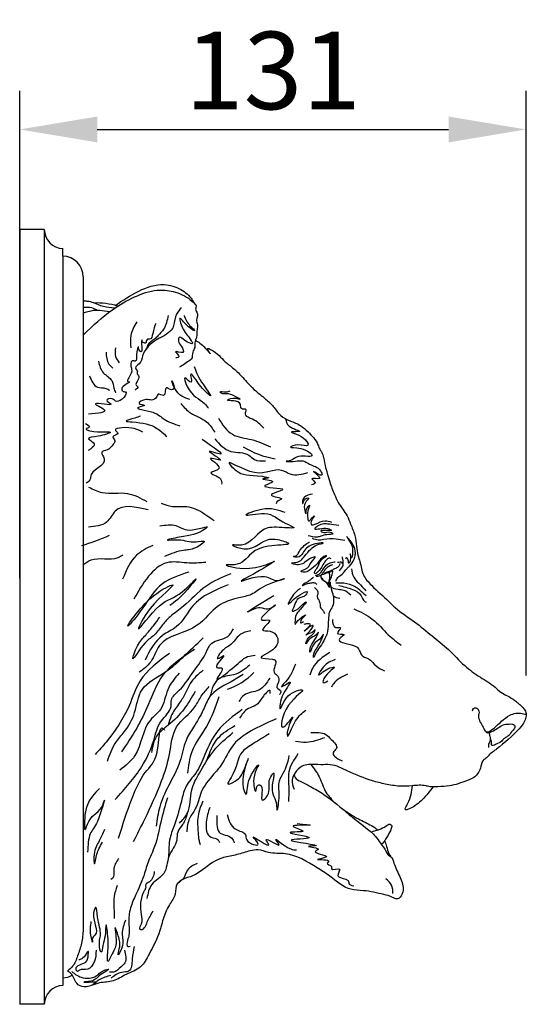
# Model space of a CAD drawing. Units: millimetres. Extents: x -1581 to 1642, y -1169 to 1877.
# Drawn here: x 447 to 578, y 261 to 515 of the extents above; entities that cross this region are included whole.
import ezdxf

# ---------------------------------------------------------------- set-up
doc = ezdxf.new("R2010")
doc.units = ezdxf.units.MM
doc.header["$MEASUREMENT"] = 0
doc.layers.add('Default', color=255, linetype='Continuous')
doc.styles.add('Arial', font='arial.ttf')
doc.dimstyles.new('Default', dxfattribs={"dimscale": 20, "dimtxt": 1, "dimasz": 1, "dimexe": 0.5, "dimexo": 0.5, "dimgap": 0.25, "dimtad": 1, "dimtoh": 1, "dimdec": 0, "dimzin": 1, "dimdsep": 46, "dimtxsty": 'Arial', "dimcen": 0.5, "dimazin": 0, "dimtfac": 1, "dimtdec": 4, "dimtix": 1, "dimtmove": 1, "dimatfit": 3, "dimfxl": 0, "dimtolj": 1, "dimtzin": 1, "dimarcsym": 0})

# ---------------------------------------------------------------- blocks, each defined once
blk = doc.blocks.new('*D14')
at = {"layer": 'Default', "color": 0, "lineweight": -2, "transparency": 16777216}
for p, q in [((447.39, 371.12), (447.39, 496.97)), ((578, 346.02), (578, 496.97)), ((467.39, 486.97), (558, 486.97))]:
    blk.add_line(p, q, dxfattribs=at)
at = {"layer": 'Default', "color": 0, "transparency": 16777216}
for points in [[(467.39, 490.3), (467.39, 483.63), (447.39, 486.97)], [(558, 483.63), (558, 490.3), (578, 486.97)]]:
    blk.add_solid(points, dxfattribs=at)
at = {"layer": 'Defpoints', "color": 0, "transparency": 16777216}
for p in [(578, 486.97), (447.39, 361.12), (578, 336.02)]:
    blk.add_point(p, dxfattribs=at)
at = {"layer": 'Default', "color": 0, "transparency": 16777216, "insert": (512.7, 502.18), "char_height": 20, "attachment_point": 5, "style": 'Arial'}
blk.add_mtext('\\A1;131', dxfattribs=at)

msp = doc.modelspace()

# ---------------------------------------------------------------- linework, layer by layer
at = {"layer": 'Default'}
for p, q in [((453.73, 461.12), (447.39, 461.12)), ((447.39, 461.12), (447.39, 261.12)), ((453.73, 461.12), (453.73, 261.12)), ((458.51, 454.28), (458.51, 456.24)), ((458.51, 454.28), (458.51, 267.97)), ((463.76, 448.92), (463.76, 280.07)), ((528.12, 372.85), (528.02, 373.21)), ((458.51, 267.97), (458.51, 266.01)), ((453.73, 261.12), (447.39, 261.12))]:
    msp.add_line(p, q, dxfattribs=at)
for centre, radius, start, end in [((458.62, 461.13), 4.89, 180.0905, 268.6698), ((458.39, 448.92), 5.36, 0, 88.7604), ((467.07, 421.61), 20.56, 74.1418, 91.6217), ((516.88, 424.11), 22.43, 238.1447, 260.6603), ((440.2, 452.04), 76.13, 287.729, 293.4807), ((523.37, 371.49), 3.99, 338.1794, 16.1045), ((529.87, 368.48), 2.48, 229.5343, 271.636), ((495.39, 358.79), 17.28, 288.8669, 315.9087), ((539.61, 290.11), 4.03, 354.0676, 56.6454), ((458.39, 273.33), 5.36, 271.2396, 298.4204), ((458.62, 261.11), 4.89, 91.3302, 179.9095)]:
    msp.add_arc(centre, radius, start, end, dxfattribs=at)
for points, knots in [([(463.93, 434.07), (466.29, 436.32), (470.26, 440.09), (476.75, 443.84), (482.16, 445.73), (487.25, 445.34), (490.67, 443.75), (492.33, 442.18), (493.07, 441.37), (492.49, 440.48), (493.31, 439.63), (493.23, 438.63), (492.81, 437.64), (493.43, 436.55), (492.97, 435.06), (493.18, 433.46), (492.43, 432.02), (492.68, 430.61), (491.7, 429.41), (492.07, 427.95), (490.97, 427.16), (489.99, 426.44), (489.03, 425.85), (488.57, 425.56)], [0, 0, 0, 0, 24.352445, 40.920851, 56.005009, 66.374476, 78.601514, 82.989739, 83.977575, 86.29961, 89.028944, 91.554903, 93.448553, 96.848811, 99.853857, 104.688435, 108.615881, 111.48859, 114.730214, 119.549864, 120.285259, 124.651138, 128.72969, 128.72969, 128.72969, 128.72969]), ([(472.04, 441.53), (473.98, 442.85), (477.79, 445.45), (483.89, 447.52), (488.91, 445.99), (491.41, 443.88), (492.2, 442.42), (492.36, 442.13)], [0, 0, 0, 0, 17.753088, 34.718861, 45.771471, 55.713943, 58.203469, 58.203469, 58.203469, 58.203469]), ([(471.83, 440.82), (470.86, 440.91), (469.01, 441.08), (466.82, 442.1), (465.07, 442.64), (464.13, 442.61), (463.76, 442.6)], [0, 0, 0, 0, 7.23371, 13.829704, 18.014276, 20.791583, 20.791583, 20.791583, 20.791583]), ([(470.51, 439.87), (468.89, 440.16), (466.76, 440.53), (464.58, 439.75), (463.9, 439.63), (463.71, 439.6)], [0, 0, 0, 0, 12.02169, 15.698856, 17.180965, 17.180965, 17.180965, 17.180965]), ([(467.37, 440.25), (466.75, 440.62), (465.81, 441.18), (464.53, 440.92), (463.97, 440.99), (463.76, 441.02)], [0, 0, 0, 0, 5.104653, 7.839462, 9.393271, 9.393271, 9.393271, 9.393271]), ([(489.03, 440.96), (488.46, 440.22), (487.25, 438.64), (487.27, 435.73), (485.08, 433.83), (481.9, 432.5), (479, 429.67), (478.78, 426.58), (476.76, 425.52), (477.9, 424.66), (477.5, 423.87), (478.5, 423.11), (477.71, 422.08), (477.15, 421.01), (478.17, 420.45), (477.55, 419.98), (477.13, 419.66)], [0, 0, 0, 0, 6.841467, 14.646647, 19.969258, 27.299611, 41.036506, 46.768212, 50.238003, 52.931957, 53.707697, 56.232076, 59.62397, 62.134112, 63.464762, 66.287314, 66.287314, 66.287314, 66.287314]), ([(477.58, 437.31), (476.92, 436.16), (475.72, 434.05), (475.94, 431.65), (476.03, 430.55)], [0, 0, 0, 0, 9.62315, 17.711686, 17.711686, 17.711686, 17.711686]), ([(485.68, 438.94), (485.42, 437.68), (485.02, 435.67), (483.24, 433.95), (481.99, 432.52), (480.39, 431.84), (480.2, 430.53), (479.91, 430.16), (479.83, 430.06)], [0, 0, 0, 0, 9.319198, 14.92026, 18.062831, 23.740472, 26.310426, 27.281906, 27.281906, 27.281906, 27.281906]), ([(489.75, 439.05), (490.18, 438.02), (490.77, 436.61), (492, 435.71), (492.96, 434.51), (490.14, 436.44), (487.98, 439.51), (489.68, 434.5), (491.01, 433.58), (492.24, 431.37), (490.01, 432.2), (488.35, 434.04), (488.28, 431.92), (489.05, 431.16), (490.28, 428.62), (486.42, 430.32), (488.98, 428.29), (488.01, 428.07), (487.68, 427.99)], [0, 0, 0, 0, 7.892417, 10.882151, 12.258862, 16.982589, 24.674985, 31.928844, 40.940198, 42.77915, 46.147947, 52.306035, 54.482425, 58.317606, 62.299789, 67.034917, 70.785679, 72.784785, 72.784785, 72.784785, 72.784785]), ([(482.46, 436.89), (482.19, 436.15), (481.75, 434.96), (481.38, 432.6), (480.56, 432.91), (479.96, 432.71), (480.15, 431.51), (479.02, 431.99), (478.81, 433.41), (478.84, 431.01), (478.9, 429.24), (477.99, 430.01), (478.12, 431.74), (477.29, 428.88), (477.74, 426.83), (475.79, 427.63), (476.04, 425.85), (476.43, 424.43), (475.98, 423.53), (474.89, 421.86), (476.44, 421.81), (473.6, 420.96), (473.68, 419.28), (475.96, 419.36), (472.6, 415.68), (471.49, 417.75), (468.97, 417.21), (473, 415.16), (464.11, 417.12), (471.52, 413.94), (467.53, 413.64), (465.11, 413.45)], [0, 0, 0, 0, 6.718955, 10.941093, 11.785814, 12.723092, 15.154938, 17.270054, 18.645832, 23.552396, 26.519853, 28.026676, 30.331856, 35.606945, 39.853771, 41.857709, 46.70173, 47.274069, 53.086407, 55.68563, 56.409841, 62.14342, 64.288836, 66.28458, 74.627792, 77.935513, 81.603201, 85.142399, 95.025216, 101.79399, 112.342471, 112.342471, 112.342471, 112.342471]), ([(492.74, 432.59), (493.45, 432.14), (494.61, 431.41), (497, 428.43), (496.08, 429.67), (495.62, 430.66), (498.47, 429.33), (499.61, 427.43), (502.78, 425.18), (505.14, 422.72), (507.64, 419.82), (510.54, 417.67), (512.58, 415.81), (513.71, 414.23), (514.95, 412.71), (517.2, 411.68), (519.8, 410.73), (522.18, 408.52), (524.05, 406.54), (524.66, 404.52), (525.23, 403.75), (525.8, 402.37), (526.03, 400.45), (526.75, 398.14), (527.39, 395.58), (528.42, 393.1), (529.72, 390.06), (531.67, 387.83), (532.83, 384.84), (533.88, 382.29), (534.28, 379.54), (534.47, 377.24), (535.38, 374.84), (535.68, 371.86), (538.74, 368.55), (541.7, 366.05), (545.11, 362.55), (549.22, 360.06), (553.62, 356.24), (558.16, 352.72), (561.81, 348.61), (566.02, 345.56), (569.42, 343.67), (571.41, 341.58), (573.3, 340.73), (575.28, 339.52), (576.8, 338.17), (577.92, 336.82), (578.1, 335.49), (577.53, 333.87), (575.13, 330.76), (572.11, 328.47), (569.48, 326.29), (568.42, 325.6), (567.83, 324.63), (566.64, 324.14), (566.4, 322.47), (565.8, 320.92), (564.54, 319.54), (561.94, 318.58), (558.82, 317.4), (555.34, 317.3), (553.29, 317.2), (551.14, 317.8), (548.68, 317.51), (545.19, 317.32), (541.75, 317.92), (537.24, 319.03), (532.63, 320.94), (528.33, 323.2), (524.81, 322.86), (522.4, 323.21), (519.88, 322.67), (518.44, 321.07), (517.33, 318.91), (517.86, 317.45), (518.16, 316.63)], [0, 0, 0, 0, 8.045913, 13.023316, 15.166061, 16.893264, 18.769873, 31.180719, 38.22602, 46.55897, 56.992224, 66.745034, 73.588765, 77.537939, 81.296813, 88.112329, 95.689934, 101.842168, 112.362116, 115.405237, 117.50635, 119.463314, 126.504635, 131.842433, 137.597885, 146.29234, 151.982114, 162.279953, 168.07939, 175.952447, 182.840737, 188.832369, 193.152106, 202.048436, 210.470037, 225.764237, 231.504471, 247.020718, 261.452176, 275.227704, 289.962786, 302.512808, 314.029362, 318.89696, 323.892859, 329.394675, 336.232756, 339.199144, 342.277891, 345.783006, 351.779559, 371.456475, 373.955159, 377.453315, 380.819948, 382.078482, 386.734717, 391.734673, 394.826878, 400.307264, 412.209833, 419.645612, 426.365995, 427.331522, 436.308735, 444.430322, 453.659139, 462.273114, 479.194541, 491.391718, 497.324267, 505.287895, 509.642355, 515.934325, 520.760147, 526.972817, 526.972817, 526.972817, 526.972817]), ([(472.12, 430.6), (472.02, 429.81), (471.83, 428.39), (472.66, 427.25), (473.04, 426.73)], [0, 0, 0, 0, 5.67405, 10.271635, 10.271635, 10.271635, 10.271635]), ([(467.68, 427.17), (467.97, 426.03), (468.52, 423.94), (471.33, 422.6), (471.57, 420.43), (471.93, 419.4), (472.07, 419.01)], [0, 0, 0, 0, 8.43408, 15.52578, 20.567573, 23.736584, 23.736584, 23.736584, 23.736584]), ([(469.66, 429.44), (469.74, 428.34), (469.85, 426.71), (471.02, 425.67), (471.4, 425.33)], [0, 0, 0, 0, 7.818445, 11.490945, 11.490945, 11.490945, 11.490945]), ([(492.34, 425.76), (492.8, 424.58), (493.69, 422.3), (498.17, 416.4), (493.68, 420.88), (492.91, 422.33), (490.93, 424.8), (492.36, 420.4), (489.3, 424.05), (491.38, 417.94), (494.05, 417.52), (495.76, 415.42), (496.1, 415)], [0, 0, 0, 0, 11.107571, 21.599302, 31.446133, 36.980315, 40.440014, 45.523249, 50.11773, 55.730592, 71.432284, 75.432982, 75.432982, 75.432982, 75.432982]), ([(465.41, 423.35), (465.91, 422.09), (466.72, 420.04), (469.32, 420.39), (470.26, 419.82), (470.57, 419.64)], [0, 0, 0, 0, 8.84313, 14.343569, 17.04405, 17.04405, 17.04405, 17.04405]), ([(491.28, 417.25), (489.84, 417.7), (487.84, 418.32), (486.08, 423.34), (487.77, 419.92), (486.13, 419.66), (484.67, 421.08), (485.2, 417.31), (483.04, 419.11), (482.76, 417.55), (481.37, 416.85), (479.99, 417.61), (476.92, 416.1), (480.63, 415.78), (475.7, 414.9), (482.64, 414.27), (484.54, 411.78), (487.22, 410.95), (488.72, 410.48)], [0, 0, 0, 0, 12.496177, 17.318826, 22.706411, 24.625911, 27.666611, 32.843252, 36.497879, 38.180797, 42.410103, 45.818999, 51.048233, 54.619402, 58.607634, 68.369534, 76.987891, 87.962552, 87.962552, 87.962552, 87.962552]), ([(510.32, 409.86), (509.43, 410.77), (508.24, 412), (506.19, 412.53), (505.31, 413.62), (506.2, 414.99), (504.13, 414.49), (504.88, 417.27), (499.08, 416.6), (502.76, 417.94), (505.45, 416.72), (501.31, 419.22), (499.72, 418.51), (498.61, 419.53), (500.64, 419.01), (501.33, 419.35), (501.64, 419.51)], [0, 0, 0, 0, 9.174494, 12.38912, 15.892122, 17.7522, 20.921122, 23.770216, 32.543781, 38.193685, 40.728046, 50.244854, 52.936388, 54.478983, 58.067246, 60.98902, 60.98902, 60.98902, 60.98902]), ([(488.91, 416.2), (489.7, 415.31), (491.55, 413.23), (495.59, 412.14), (497.08, 409.78), (497.7, 408.79)], [0, 0, 0, 0, 8.814077, 20.631608, 29.158314, 29.158314, 29.158314, 29.158314]), ([(478.56, 412.96), (478.13, 412.8), (477.08, 412.38), (473.83, 411.65), (478.92, 411.28), (481.94, 410.78), (484.49, 408.47), (485.34, 407.7)], [0, 0, 0, 0, 3.988245, 9.761939, 13.568546, 30.094507, 38.383457, 38.383457, 38.383457, 38.383457]), ([(498.62, 412.46), (499.66, 410.8), (501.67, 407.59), (507.36, 407.17), (510.49, 405.76), (512.06, 405.05)], [0, 0, 0, 0, 13.834952, 26.764975, 39.739318, 39.739318, 39.739318, 39.739318]), ([(515.97, 412.28), (516.09, 411.6), (516.4, 409.98), (521.27, 408.81), (515.64, 409.09), (520.66, 408.05), (522.51, 404.69), (519.41, 405.94), (516, 404.7), (520.41, 405.08), (524.61, 401.79), (518.86, 403.16), (517.75, 401.44), (515.49, 401.28), (518.74, 401.17), (520.28, 401.86), (522.67, 400.02), (524.58, 399.97), (525.97, 396.81), (521.34, 399.95), (526.58, 396.06), (521.55, 397.36), (524.15, 395.66), (523.11, 395.35), (522.65, 395.22)], [0, 0, 0, 0, 5.267406, 12.659514, 17.56032, 25.864503, 31.550635, 38.082572, 43.056972, 49.866514, 58.409975, 68.338672, 72.905963, 75.606822, 78.668873, 87.543891, 91.200262, 99.386941, 102.289034, 108.142541, 113.994913, 119.002834, 122.267883, 124.874363, 124.874363, 124.874363, 124.874363]), ([(464.33, 411.05), (464.94, 410.7), (465.96, 410.11), (463.97, 409.61), (467.61, 408.52), (472.82, 409.36), (468.2, 407.68), (463.83, 407.41), (467.41, 405.96), (465.89, 404.63), (465.28, 404.22), (465.06, 404.07)], [0, 0, 0, 0, 3.456442, 5.700072, 8.38063, 21.627422, 29.939779, 36.286238, 41.218611, 44.982918, 47.085558, 47.085558, 47.085558, 47.085558]), ([(479.16, 408.83), (477.8, 409.51), (475.99, 410.42), (471.32, 409.61), (473.45, 408.26), (470.6, 407.87), (472.28, 406.65), (471.16, 405.38), (470.47, 404.16), (467.87, 403.85), (470.98, 400.23), (465.39, 399.16), (465.68, 396.43), (465.06, 396), (464.56, 395.66)], [0, 0, 0, 0, 13.843001, 18.316795, 20.726583, 24.642718, 27.587832, 29.69149, 35.414894, 39.122242, 43.526697, 58.316908, 59.257603, 63.258301, 63.258301, 63.258301, 63.258301]), ([(494.42, 407.01), (497.47, 404.93), (501.91, 401.91), (493.85, 404.94), (501.81, 400.55), (494.13, 403.01), (501.05, 399.31), (494.78, 398.31), (499.56, 397.42), (499.49, 395.89), (499.47, 395.4)], [0, 0, 0, 0, 14.529633, 21.13205, 30.24938, 36.720249, 45.080084, 51.100413, 58.469969, 61.97415, 61.97415, 61.97415, 61.97415]), ([(497.7, 407.08), (498.94, 405.72), (501.31, 403.1), (505.88, 403.86), (508.1, 401.27), (509.78, 401.38), (510.82, 401.44)], [0, 0, 0, 0, 13.086303, 24.986528, 29.545191, 36.807251, 36.807251, 36.807251, 36.807251]), ([(521.63, 398.28), (520.13, 397.89), (517.79, 397.29), (513.53, 400.16), (509.14, 396.11), (499.47, 402.69), (504.61, 397.22), (506.63, 398.06), (512.62, 396.97), (508.25, 396.73), (514.88, 396.28), (507.21, 394.37), (519.37, 394.58), (509.45, 392.41), (516.48, 391.8), (513.73, 391.15), (513.59, 390.52), (513.55, 390.36)], [0, 0, 0, 0, 11.047423, 17.262162, 34.858181, 52.087896, 57.714763, 75.652724, 79.759764, 83.482806, 90.139209, 95.887618, 107.693428, 115.904441, 122.937711, 126.559721, 127.753249, 127.753249, 127.753249, 127.753249]), ([(480.3, 390.8), (478.66, 391.71), (475.04, 393.71), (469.46, 392.41), (466.33, 393.98), (465.22, 394.54)], [0, 0, 0, 0, 13.673507, 30.249697, 39.445834, 39.445834, 39.445834, 39.445834]), ([(522.94, 392.85), (522.09, 392.69), (520.75, 392.42), (520.27, 391.15), (520.35, 390.11), (520.64, 391.71), (522.66, 392.08), (520.02, 390.42), (521.45, 386.77), (521.14, 389.04), (522.62, 390.56), (521.23, 388.09), (521.81, 385.11), (522.56, 386.61), (523.82, 387.64), (522.48, 386.19), (522.37, 384.65), (524.29, 385.31), (525.71, 386.19), (527.19, 385.78), (527.77, 385.62)], [0, 0, 0, 0, 5.907152, 9.322758, 9.928318, 12.20887, 15.446591, 19.538915, 26.210896, 28.856725, 32.190767, 36.024322, 42.577019, 44.496199, 47.096845, 50.200533, 53.326013, 55.553322, 62.21362, 66.506261, 66.506261, 66.506261, 66.506261]), ([(480.5, 388.77), (477.22, 389.54), (472.54, 390.63), (469.92, 384.67), (466.85, 384.45), (465.09, 384.31)], [0, 0, 0, 0, 21.170865, 30.158001, 42.412116, 42.412116, 42.412116, 42.412116]), ([(515.88, 388.05), (514.12, 388.71), (511.15, 389.8), (503.18, 386.63), (512.23, 388.73), (514.07, 385.91), (519.72, 383.77), (513.46, 384.42), (508.94, 384.04), (506.57, 378.87), (501.46, 379.97), (507.11, 377.29), (509.64, 381.22), (513.79, 381.3), (518.75, 379.69), (511, 379.69), (507.1, 378.08), (504.4, 374.17), (498.94, 374.85), (507.41, 372.26), (516.1, 377.32), (508.96, 372.82), (501.73, 369.03), (510.49, 372.85), (513.03, 370.07), (517.49, 371.55), (509.89, 369.28), (507.73, 366.82), (503.04, 365.94), (497.75, 364.28), (493.14, 357.07), (483.6, 356.42), (481.7, 349.42), (479.31, 347.64), (478.21, 346.83)], [0, 0, 0, 0, 15.540985, 26.166505, 38.222904, 53.323295, 59.181117, 68.582081, 79.350127, 98.695109, 101.639442, 106.396652, 125.321313, 131.950018, 139.455491, 150.35291, 164.548145, 177.668644, 182.754421, 193.787095, 214.498224, 228.399249, 239.580543, 254.964715, 264.088434, 268.050595, 280.5322, 291.658059, 299.808382, 314.059518, 332.488197, 360.135403, 372.061789, 382.094857, 382.094857, 382.094857, 382.094857]), ([(483.88, 390.46), (484.84, 390.12), (487.12, 389.31), (491.4, 390.06), (494.89, 387.88), (496.9, 386.46), (497.51, 386.02)], [0, 0, 0, 0, 7.515094, 17.999389, 30.958559, 36.60131, 36.60131, 36.60131, 36.60131]), ([(483.51, 384.6), (484.99, 384.85), (487.8, 385.33), (490.49, 382.49), (496.96, 385.1), (493.2, 382.36), (491.02, 382.28), (483.83, 380.71), (489.69, 381.34), (491.36, 380.1), (496.16, 381.14), (492.27, 378.32), (489.09, 378.54), (486.41, 377.41), (484.75, 376.72)], [0, 0, 0, 0, 10.330256, 19.58951, 30.944824, 32.485709, 49.787687, 57.712023, 64.648876, 76.272956, 81.368056, 88.395525, 96.253693, 109.070563, 109.070563, 109.070563, 109.070563]), ([(529.65, 384.72), (528.84, 384.84), (527.01, 385.12), (525.08, 385.32), (522.94, 383.62), (525.39, 384), (526.25, 384.15), (528.43, 383.42), (526.44, 383.39), (524.64, 383.52), (525.88, 382.61), (526.73, 383.41), (528.88, 382.4), (526.34, 382.43), (525.31, 382.02), (523.64, 381.58), (522.53, 381.88), (521.76, 382.09)], [0, 0, 0, 0, 6.096945, 13.590668, 16.268787, 19.450561, 24.716174, 27.181232, 30.925508, 34.075432, 35.369725, 39.383158, 42.307024, 46.202481, 50.100209, 52.628623, 58.554912, 58.554912, 58.554912, 58.554912]), ([(531.23, 380.86), (530.5, 380.99), (528.69, 381.3), (526.39, 381.27), (524.33, 380.8), (523.4, 381.17), (522.92, 381.36)], [0, 0, 0, 0, 5.600566, 13.721337, 17.198132, 21.017865, 21.017865, 21.017865, 21.017865]), ([(528.93, 370.37), (529.07, 370.7), (529.39, 371.48), (530.79, 372.16), (531.51, 373.42), (532.74, 374.53), (533.62, 375.68), (533.98, 377.1), (533.93, 378.63), (533.35, 379.97), (531, 382.87), (533.2, 379.66), (533.27, 378.62), (533.08, 375.54), (532.41, 378.41), (532.94, 376), (532.12, 374.63), (532.29, 375.83), (531.65, 376.64), (531.46, 376.28), (531.41, 376.19)], [0, 0, 0, 0, 2.629432, 6.12496, 11.020636, 13.156072, 18.616199, 21.506155, 24.040743, 29.669287, 34.890811, 40.088032, 45.89421, 49.50174, 52.161794, 56.584153, 58.417463, 60.491643, 62.552192, 63.210411, 63.210411, 63.210411, 63.210411]), ([(481.68, 379.59), (480.16, 378.86), (476.45, 377.06), (474.87, 373.17), (473.94, 370.87)], [0, 0, 0, 0, 12.289123, 30.06076, 30.06076, 30.06076, 30.06076]), ([(527.73, 376.12), (527.61, 376.21), (527.25, 376.49), (526.29, 375.76), (525.5, 374.54), (524.99, 373.41), (523.45, 371.86), (523.4, 373.12), (524.67, 374.07), (524.5, 375.71), (527.1, 377.2), (525.2, 376.56), (524.46, 375.11), (522.71, 373.51), (520.96, 372.35), (519.56, 373), (522.02, 373.55), (521.91, 374.81), (524.28, 376.92), (522.08, 376.24), (520.84, 374.96), (519.09, 374.27), (517.1, 375.16), (519.57, 375.02), (520.68, 376.61), (522.33, 378.66), (523.73, 379.77), (527.09, 380.42), (521.52, 379.97), (520.65, 377.65), (519.09, 376.23), (517.74, 376.82), (518.87, 376.78), (519.53, 378.29), (520.69, 379.63), (521.9, 380.34), (522.13, 380.47)], [0, 0, 0, 0, 1.079092, 3.158953, 7.414902, 11.921039, 15.35043, 16.172662, 19.831483, 25.729386, 29.574984, 31.374808, 36.326838, 42.594044, 49.256254, 49.745627, 52.806636, 58.62183, 63.08604, 65.461691, 70.711989, 78.071394, 79.661871, 81.529552, 89.649226, 95.470048, 100.371541, 104.52789, 112.471303, 120.943797, 125.527478, 126.677786, 128.126527, 130.409162, 138.85924, 140.848535, 140.848535, 140.848535, 140.848535]), ([(463.71, 374.54), (464.38, 375.06), (466.96, 377.02), (471.22, 375.37), (473.64, 376.9), (474.07, 377.17)], [0, 0, 0, 0, 6.187585, 23.633261, 27.376045, 27.376045, 27.376045, 27.376045]), ([(529.86, 373.01), (530.25, 373.47), (530.98, 374.34), (530.76, 375.7), (530.66, 376.41), (530.63, 376.61)], [0, 0, 0, 0, 4.29628, 8.125288, 9.661575, 9.661575, 9.661575, 9.661575]), ([(495.41, 375.18), (493.78, 375.06), (490.46, 374.83), (484.9, 375.93), (480.01, 371.42), (477.93, 367.71), (476.79, 365.69)], [0, 0, 0, 0, 12.332996, 25.125406, 39.887412, 57.493862, 57.493862, 57.493862, 57.493862]), ([(523.66, 371.83), (523.99, 371.92), (524.84, 372.16), (525.64, 373.47), (526.59, 374.82), (527.88, 375.23), (528.57, 375.34), (528.78, 375.38)], [0, 0, 0, 0, 2.524586, 6.40741, 10.950989, 14.523722, 16.175669, 16.175669, 16.175669, 16.175669]), ([(528.04, 374.6), (527.4, 374.32), (526.33, 373.84), (525.64, 372.51), (525.09, 371.97), (524.86, 371.74)], [0, 0, 0, 0, 5.055027, 8.483348, 10.867563, 10.867563, 10.867563, 10.867563]), ([(529.95, 374.89), (529.88, 374.67), (529.7, 374.11), (528.99, 373.65), (528.28, 373.43), (527.64, 372.87), (526.72, 372.79), (526.1, 372.49), (525.86, 372.37)], [0, 0, 0, 0, 1.727429, 4.245905, 5.913919, 7.279517, 10.497798, 12.468967, 12.468967, 12.468967, 12.468967]), ([(530.67, 374.8), (530.62, 374.95), (530.52, 375.23), (529.95, 375.23), (529.61, 375.19), (529.39, 375.16)], [0, 0, 0, 0, 1.038756, 2.045384, 3.73457, 3.73457, 3.73457, 3.73457]), ([(491.03, 372.71), (488.52, 371.89), (483.18, 370.12), (480.16, 364.46), (472.68, 355.29), (479.91, 366.32), (489.94, 371.12), (480.98, 364.65), (476.12, 354.66), (483.49, 365.57), (488.33, 366), (495.16, 373.66), (489.16, 366.16), (486.74, 364.52), (486.1, 364.09)], [0, 0, 0, 0, 18.69792, 39.848303, 53.756583, 79.125694, 93.346057, 114.38019, 129.495398, 149.674502, 166.826167, 178.924169, 196.607138, 202.986464, 202.986464, 202.986464, 202.986464]), ([(501.82, 372.28), (499.58, 371.34), (494.94, 369.38), (490.63, 364.44), (486.5, 361.6), (484.1, 359.06), (482.3, 356.29), (479.28, 354.71), (475.54, 347.95), (477.73, 354.18), (479.76, 356.28), (481.88, 358.73), (482.99, 360.32), (483.51, 361.07)], [0, 0, 0, 0, 17.987441, 37.309333, 48.162309, 55.356201, 63.681736, 71.553617, 84.620494, 93.491486, 102.181021, 110.052294, 116.893988, 116.893988, 116.893988, 116.893988]), ([(523.16, 371.42), (522.77, 371.04), (521.99, 370.27), (520.98, 369.96), (519.92, 368.93), (521.52, 369.93), (522.34, 369.8), (523.39, 370.13), (523.8, 369.73), (523.98, 369.56)], [0, 0, 0, 0, 3.908776, 7.886269, 9.091998, 11.943451, 14.943644, 17.22408, 18.975162, 18.975162, 18.975162, 18.975162]), ([(527.23, 370.11), (527.39, 370.49), (527.72, 371.28), (528.02, 372.05), (528.2, 373.1), (527.3, 372.59), (526.51, 372.42), (525.36, 372), (524.51, 371.55), (523.97, 371.54), (523.81, 371.54)], [0, 0, 0, 0, 3.002416, 6.256267, 7.399359, 8.708581, 11.532932, 14.668717, 17.511368, 18.656289, 18.656289, 18.656289, 18.656289]), ([(525.06, 371.83), (525.04, 371.74), (525, 371.56), (525.33, 371.07), (525.79, 370.46), (526.41, 370.17), (526.68, 370.04)], [0, 0, 0, 0, 0.676792, 1.305397, 4.214314, 6.381639, 6.381639, 6.381639, 6.381639]), ([(527.07, 370.01), (527.04, 369.96), (526.98, 369.87), (526.88, 369.67), (526.7, 369.8), (526.52, 369.94), (526.22, 370.18), (525.57, 370.47), (525.31, 371), (525.12, 371.38)], [0, 0, 0, 0, 0.446255, 0.90062, 1.258016, 1.796675, 2.774172, 4.032771, 7.029827, 7.029827, 7.029827, 7.029827]), ([(532.97, 373.56), (533.07, 372.8), (533.27, 371.35), (535.03, 369.71), (536.05, 368.53), (536.63, 367.86)], [0, 0, 0, 0, 5.583292, 10.610035, 17.367844, 17.367844, 17.367844, 17.367844]), ([(501.16, 369.41), (497.78, 368.04), (492.16, 365.75), (488.95, 358.65), (482.82, 356.14), (480.94, 352.43), (479.71, 350)], [0, 0, 0, 0, 26.321523, 43.70671, 54.170035, 73.685293, 73.685293, 73.685293, 73.685293]), ([(527.48, 370.11), (527.48, 369.94), (527.47, 369.55), (527.67, 368.52), (527.93, 367.6), (528.23, 366.7), (528.37, 366.28), (528.28, 365.26), (528.36, 363.84), (527.23, 362.66), (527.03, 361.01), (526.91, 359.22), (526.88, 357.14), (526.02, 355.28), (524.84, 353.21), (523.93, 352.42), (523.12, 350.38), (523.11, 351.33), (523.69, 352.94), (524.89, 354), (526.03, 357.3), (524.49, 354.63), (523.12, 354.88), (522.26, 351.5), (522.14, 353.87), (523.32, 354.38), (524.78, 357.79), (523.55, 355.88), (522.24, 356.03), (520.7, 353.18), (521.88, 356.34), (523.08, 356.29), (523.75, 358.17), (522.81, 356.88), (522.08, 356.98), (520.91, 356.19), (522.52, 357.62), (523.65, 359.39), (521.82, 358.42), (519.87, 356.7), (523.28, 359.38), (521.45, 359.37), (520.95, 359.26), (520.68, 359.2)], [0, 0, 0, 0, 1.268705, 2.904057, 7.835305, 8.382384, 10.060723, 11.084674, 16.01231, 20.159733, 22.453913, 28.188067, 33.864831, 37.654653, 43.66128, 50.018868, 51.948985, 52.577402, 55.701082, 65.323264, 68.579336, 71.458367, 79.580247, 83.263681, 84.299564, 93.624906, 97.346566, 99.808685, 104.474679, 108.653783, 113.226548, 117.567035, 119.843429, 121.097272, 125.786077, 126.564782, 129.646235, 134.235247, 138.098516, 141.033408, 146.922322, 148.818153, 151.063807, 151.063807, 151.063807, 151.063807]), ([(523.39, 368.75), (523.89, 368.27), (524.64, 367.55), (523.85, 366.21), (525.02, 365.12), (524.7, 363.61), (525.67, 362.81), (525.86, 362.28), (525.96, 361.99)], [0, 0, 0, 0, 4.457216, 6.663873, 9.829193, 14.531497, 16.47336, 18.708019, 18.708019, 18.708019, 18.708019]), ([(526.55, 369.81), (526.67, 369.69), (526.9, 369.47), (526.95, 369.07), (527.12, 368.88), (527.36, 368.83), (527.24, 369.26), (527.28, 369.53), (527.2, 369.77), (527.18, 369.84)], [0, 0, 0, 0, 1.23145, 2.314822, 2.840697, 3.137037, 3.745502, 5.081046, 5.622493, 5.622493, 5.622493, 5.622493]), ([(527.31, 368.89), (528.03, 368.62), (529.21, 368.17), (531.29, 368.21), (532.22, 367.32), (532.77, 366.79)], [0, 0, 0, 0, 5.71774, 9.48992, 14.923608, 14.923608, 14.923608, 14.923608]), ([(536.71, 366.56), (535.64, 367.6), (533.82, 369.38), (530.82, 369.9), (529.36, 369.87), (528.92, 369.86)], [0, 0, 0, 0, 10.94356, 18.587317, 21.933598, 21.933598, 21.933598, 21.933598]), ([(529.66, 369.23), (530.86, 368.96), (532.94, 368.49), (535.5, 367.11), (535.91, 365.34), (536.56, 364.99), (536.71, 364.9)], [0, 0, 0, 0, 9.31431, 16.144012, 20.244486, 21.52756, 21.52756, 21.52756, 21.52756]), ([(512.92, 366.55), (509.02, 364.22), (503.51, 360.92), (509.25, 364.12), (511.3, 362.64), (515.63, 365.93), (506.81, 359.33), (513.62, 360.98), (508.45, 357.13), (513.24, 357.98), (515.47, 352.91), (507.19, 350.3), (511.84, 350.47), (514.21, 349.73), (512, 346.95), (514.27, 345.95), (514.3, 344.31), (513.14, 342.76), (515.16, 342.08), (514.6, 341.36), (514.4, 341.1)], [0, 0, 0, 0, 19.16049, 27.104123, 32.400311, 37.639654, 50.729667, 55.663729, 63.400869, 68.392308, 78.175801, 91.315599, 98.617699, 100.621054, 108.361634, 111.848037, 115.711414, 119.373077, 123.077375, 125.144263, 125.144263, 125.144263, 125.144263]), ([(519.81, 368.54), (519.04, 367.94), (517.9, 367.05), (516.04, 363.74), (518.23, 365.87), (519.09, 366.55), (522.27, 368.39), (520.86, 366.2), (518.69, 366.15), (518.35, 364.12), (517.48, 362.43), (519.56, 363.21), (519.77, 363.97), (521.83, 365.58), (519.47, 362.53), (518.42, 362.11), (518.31, 358.59), (519.11, 360.67), (521.99, 362.17), (520.22, 360.92), (519.41, 359.27), (520.25, 359.75), (520.54, 359.92)], [0, 0, 0, 0, 8.834186, 13.201566, 16.816965, 23.021476, 28.199749, 31.894743, 34.834218, 43.888652, 44.526087, 46.999359, 52.835869, 55.416957, 59.965343, 68.228425, 72.134812, 73.91143, 81.159713, 83.588897, 87.1405, 89.076207, 89.076207, 89.076207, 89.076207]), ([(533.59, 363.19), (535.25, 362.43), (538.68, 360.85), (541.96, 356.72), (544.64, 354.69), (545.78, 353.82)], [0, 0, 0, 0, 13.53025, 27.957537, 38.697338, 38.697338, 38.697338, 38.697338]), ([(528.05, 360.42), (528.08, 359.5), (528.13, 358.06), (530.99, 358.65), (528.1, 356.33), (532.18, 356.97), (528, 354.67), (533.3, 354.23), (535.04, 352.91), (535.44, 350.87), (537.75, 350.51), (539.11, 348.32), (540.71, 347.55), (541.5, 347.17)], [0, 0, 0, 0, 5.510997, 8.526536, 12.558598, 16.892699, 20.799804, 30.116936, 35.95814, 38.858864, 44.086149, 50.785036, 57.226797, 57.226797, 57.226797, 57.226797]), ([(472.04, 313.98), (474.5, 316.7), (478.62, 321.27), (481.99, 328.53), (483.12, 334.3), (486.71, 336.94), (486.27, 340.29), (489.56, 342.82), (492.09, 347.09), (495.15, 350.88), (496.82, 355.25), (500.9, 355.2), (502.12, 357.3), (502.55, 358.05)], [0, 0, 0, 0, 27.293891, 45.8534, 59.399877, 70.494632, 74.769054, 82.706451, 98.38005, 112.702916, 119.619414, 130.858957, 137.056391, 137.056391, 137.056391, 137.056391]), ([(507.01, 357.53), (505.97, 357.31), (503.79, 356.86), (502.19, 353.81), (499.96, 353.17), (497.27, 349.32), (501.81, 352.57), (496.48, 347.53), (500.68, 348.39), (495.55, 342.17), (503.48, 348.86), (505.89, 351.03), (507.43, 351.17), (508.12, 351.23)], [0, 0, 0, 0, 7.677506, 16.147597, 21.923827, 28.701016, 32.954918, 41.840733, 44.973784, 51.732683, 69.383337, 75.387757, 80.375324, 80.375324, 80.375324, 80.375324]), ([(470.01, 323.89), (470.6, 325.59), (471.57, 328.39), (474.97, 331.91), (477.44, 336.42), (478.17, 343.47), (484.89, 346.37), (489.83, 351.06), (492.96, 354.05), (494.68, 355.69)], [0, 0, 0, 0, 13.282265, 21.91087, 36.211605, 51.55574, 70.910604, 85.463826, 103.25739, 103.25739, 103.25739, 103.25739]), ([(486.01, 351.71), (483.13, 349.6), (478.27, 346.05), (475.43, 336.72), (471.22, 330.46), (467.81, 326.67), (466.85, 325.61)], [0, 0, 0, 0, 25.866192, 43.625797, 71.186862, 81.875044, 81.875044, 81.875044, 81.875044]), ([(492.51, 352.74), (489.45, 350.78), (483.92, 347.24), (480.83, 338.91), (477.63, 332.17), (474.99, 328.32), (473.62, 326.32)], [0, 0, 0, 0, 26.452789, 47.713347, 64.502445, 82.646373, 82.646373, 82.646373, 82.646373]), ([(527.34, 351.92), (525.61, 350.79), (523.29, 349.28), (522.43, 346.75), (522.21, 346.12)], [0, 0, 0, 0, 14.769343, 19.733001, 19.733001, 19.733001, 19.733001]), ([(506.75, 348.67), (505.45, 347.66), (503.13, 345.83), (497.83, 345.81), (496.95, 342.47), (496.45, 340.54)], [0, 0, 0, 0, 12.204655, 21.831163, 34.926945, 34.926945, 34.926945, 34.926945]), ([(518.53, 348.96), (518.09, 347.86), (517.5, 346.39), (516.29, 344.76), (513.68, 341.98), (518.59, 345.54), (514.53, 341.1), (514.2, 335.36), (515.94, 341.57), (522.59, 343), (515.75, 339.28), (513.73, 329.75), (518.77, 336.7), (516.47, 332.99), (516.08, 328.35), (518.31, 334.83), (520.25, 336.34), (521.14, 337.03)], [0, 0, 0, 0, 8.500803, 11.288079, 17.33112, 23.267381, 31.511506, 41.583791, 51.479799, 61.272779, 74.522185, 88.70578, 97.255639, 102.748229, 110.245393, 121.406146, 130.920372, 130.920372, 130.920372, 130.920372]), ([(528.75, 350.11), (527.71, 349.72), (526.01, 349.09), (523.59, 345), (526.34, 347.8), (529.94, 348.61), (526.05, 346.55), (525.38, 343.8), (526.33, 344.31), (526.83, 344.59)], [0, 0, 0, 0, 9.156553, 15.000522, 22.226702, 26.411018, 36.259247, 38.947683, 42.045032, 42.045032, 42.045032, 42.045032]), ([(488.51, 346.64), (487.36, 345.28), (485.04, 342.54), (484.59, 337.33), (478.98, 333.45), (478.84, 325.97), (474.68, 322.72), (473.22, 321.59)], [0, 0, 0, 0, 13.095742, 26.526584, 36.035815, 61.069639, 74.519985, 74.519985, 74.519985, 74.519985]), ([(505.04, 346.24), (503.86, 345.54), (500.93, 343.79), (496.41, 341.55), (494.69, 336.62), (492.41, 333.03), (489.75, 328.85), (488.95, 323.26), (485.81, 317.9), (483.36, 312.41), (482.8, 308.78), (482.54, 307.1)], [0, 0, 0, 0, 10.433877, 25.806108, 35.348859, 48.199719, 57.960337, 72.123232, 89.503646, 104.206902, 116.905055, 116.905055, 116.905055, 116.905055]), ([(494.74, 347.36), (493.44, 346.33), (491.33, 344.66), (490.14, 341.09), (488.22, 338.48), (486.47, 335.94), (485.92, 334), (485.69, 333.2)], [0, 0, 0, 0, 12.057043, 19.68287, 27.503967, 36.332227, 42.552689, 42.552689, 42.552689, 42.552689]), ([(531.89, 346.35), (530.52, 345.7), (528.83, 344.88), (527.95, 343.3), (527.77, 342.99)], [0, 0, 0, 0, 10.83956, 13.476072, 13.476072, 13.476072, 13.476072]), ([(476.77, 303.17), (477.74, 305.08), (480.33, 310.19), (483.73, 317.65), (486.31, 325.57), (486.78, 333.26), (492.23, 336.63), (494.08, 340.77), (495.52, 342.36), (496.25, 343.16)], [0, 0, 0, 0, 16.128705, 42.992959, 61.096513, 79.226636, 96.750951, 104.763718, 112.803779, 112.803779, 112.803779, 112.803779]), ([(511.86, 345.33), (511.07, 344.09), (509.51, 341.64), (505.44, 341.72), (504.31, 339.92), (503.93, 339.3)], [0, 0, 0, 0, 10.444056, 20.504728, 25.75355, 25.75355, 25.75355, 25.75355]), ([(492.61, 341.89), (491.73, 340.33), (489.88, 337.07), (486.24, 333.48), (482.15, 330.54), (481.64, 327.6), (481.38, 326.09)], [0, 0, 0, 0, 13.355966, 27.951573, 38.388594, 49.420798, 49.420798, 49.420798, 49.420798]), ([(511.99, 341.33), (512.02, 341.62), (512.13, 342.81), (509.56, 340.12), (508.83, 338.27), (505.75, 337.5), (504.7, 335.94), (504.06, 334.97)], [0, 0, 0, 0, 1.803076, 7.4115, 15.094313, 20.305656, 28.775757, 28.775757, 28.775757, 28.775757]), ([(498.74, 340.48), (497.84, 337.87), (496.11, 332.85), (491.38, 327.13), (490.9, 322.67), (490.69, 320.78)], [0, 0, 0, 0, 20.653544, 39.638196, 53.65879, 53.65879, 53.65879, 53.65879]), ([(504.8, 337.19), (502.48, 335.53), (498.23, 332.5), (495.29, 326.09), (493.28, 320.95), (490.09, 317.78), (488.96, 313.02), (487.84, 308.55), (485.8, 303.75), (485.8, 300.79), (485.8, 299.1)], [0, 0, 0, 0, 20.952613, 38.394142, 51.721485, 62.159455, 71.026218, 87.62353, 97.046972, 109.585592, 109.585592, 109.585592, 109.585592]), ([(564.21, 336.76), (564.2, 336.93), (564.19, 337.3), (564.69, 337.7), (565.4, 337.69), (565.76, 337.09), (565.9, 336.45), (565.43, 335.03), (566.54, 333.42), (567.21, 331.98), (567.93, 331.01), (569.35, 331.62), (570.58, 332.3), (571.96, 333.41), (573.43, 333.46), (575.03, 333.57), (575.22, 332.36), (574.24, 331.69), (573.74, 330.54), (572.53, 329.99), (571.6, 328.85), (570.6, 328.44), (569.11, 327.72), (569.07, 328.66), (569.09, 329.26), (568.8, 329.71), (568.76, 329.78)], [0, 0, 0, 0, 1.195704, 2.68276, 4.218094, 5.914563, 7.442814, 9.032622, 16.752258, 20.001793, 21.574569, 25.007639, 29.28265, 33.068774, 37.474624, 40.938224, 42.461012, 45.159387, 48.980935, 51.432241, 54.81519, 59.278652, 61.859268, 62.366265, 65.705897, 66.326115, 66.326115, 66.326115, 66.326115]), ([(567.42, 331.72), (567.6, 331.59), (568.1, 331.24), (569.8, 332.39), (571.36, 333.99), (573.44, 335.68), (575.3, 336.36), (576.66, 336.32), (577.52, 336.03), (577.88, 336.02), (578, 336.02)], [0, 0, 0, 0, 1.548755, 4.286855, 13.182993, 19.742742, 23.833784, 27.860478, 29.639475, 30.561973, 30.561973, 30.561973, 30.561973]), ([(472.89, 304.05), (473.96, 307.44), (475.78, 313.17), (479.22, 321.16), (483.67, 324.56), (483.2, 333.87), (484.66, 332.02), (484.75, 331.9)], [0, 0, 0, 0, 27.129655, 45.840457, 60.917946, 76.566404, 77.612541, 77.612541, 77.612541, 77.612541]), ([(513.55, 334.83), (511.65, 333.97), (507.74, 332.21), (502.07, 328.69), (500.07, 323.56), (496.83, 319.83), (493.87, 316.4), (493.25, 311.92), (490.81, 309.02), (490.58, 306.83), (490.46, 305.61)], [0, 0, 0, 0, 15.752278, 32.378727, 48.014177, 55.437823, 69.530615, 80.982916, 88.034726, 97.035754, 97.035754, 97.035754, 97.035754]), ([(495.67, 324.09), (496.41, 326.16), (497.79, 329.99), (501.25, 332.1), (502.84, 333.07)], [0, 0, 0, 0, 15.942006, 29.499729, 29.499729, 29.499729, 29.499729]), ([(488.6, 307.92), (489.37, 308.71), (491.63, 311.02), (491.09, 316.24), (494.11, 321.42), (497.11, 326.82), (500.63, 329.78), (502.38, 331.26)], [0, 0, 0, 0, 8.015802, 23.542535, 35.301686, 52.497706, 69.488344, 69.488344, 69.488344, 69.488344]), ([(511.76, 330.96), (510.44, 330.13), (508.13, 328.68), (503.26, 325.77), (503.66, 321.89), (500.35, 317.38), (504.11, 319.14), (504.99, 321.04), (507.45, 327.08), (503.88, 319.57), (506.12, 313.85), (505.91, 319.68), (510.48, 324.79), (506.92, 319.92), (508.49, 314.65), (508.33, 317.74), (510.7, 317.93), (508.75, 312.29), (512.53, 315.99), (510.99, 318.2), (513.6, 322.18), (511.61, 315.64), (513.67, 314.21), (513.69, 310.11), (514.66, 315.46), (513.64, 318.32), (516.25, 321.95), (516.72, 324.39), (516.9, 325.38)], [0, 0, 0, 0, 11.914615, 20.912307, 39.096288, 43.681646, 48.659475, 58.120832, 65.482611, 82.000023, 88.874636, 97.830243, 109.670749, 120.787338, 127.385824, 131.708727, 132.811314, 142.924182, 147.375803, 158.433946, 162.607632, 172.075292, 183.514076, 186.66996, 194.177165, 204.292678, 215.550065, 223.175919, 223.175919, 223.175919, 223.175919]), ([(522.48, 331.29), (523.9, 331.35), (526.03, 331.43), (527.77, 329.36), (529.9, 327.44), (527.47, 325.92), (529.34, 324.4), (530.32, 324.09), (530.58, 324.01)], [0, 0, 0, 0, 9.702032, 14.537174, 21.22261, 24.463421, 30.392984, 32.555658, 32.555658, 32.555658, 32.555658]), ([(568.41, 331.27), (568.48, 330.95), (568.57, 330.45), (568.93, 329.41), (568.24, 328.48), (568.25, 327.66), (568.26, 327.4)], [0, 0, 0, 0, 2.479182, 3.836729, 7.987426, 9.940931, 9.940931, 9.940931, 9.940931]), ([(525.96, 329.92), (524.41, 329.34), (521.96, 328.44), (519.42, 328.85), (518.48, 329)], [0, 0, 0, 0, 12.097773, 19.088022, 19.088022, 19.088022, 19.088022]), ([(519.15, 325.77), (518.13, 324.27), (516.27, 321.55), (516.92, 317.14), (516.76, 314.62), (516.68, 313.52)], [0, 0, 0, 0, 13.022564, 23.684855, 32.027803, 32.027803, 32.027803, 32.027803]), ([(522.47, 323.06), (523.26, 322.02), (524.92, 319.83), (525.98, 315.83), (527.94, 313.91), (528.86, 313.01)], [0, 0, 0, 0, 9.75206, 20.485682, 29.999542, 29.999542, 29.999542, 29.999542]), ([(518.16, 320.45), (518.23, 320.16), (518.4, 319.35), (520.22, 318.52), (522.65, 317.23), (527.21, 314.67), (531.96, 310.12), (536.69, 306.86), (539.33, 304.34), (540.48, 302.59), (541.69, 301.08), (542.28, 299.64), (543.49, 299.1), (544.05, 296.71), (545.54, 294.14), (546.54, 291.21), (545.97, 289.29), (545.24, 288.36), (544.22, 288.29), (543.14, 289.06), (540.31, 289.64), (536.78, 290.58), (531.64, 290.51), (528.09, 293.88), (522.73, 297.2), (517.54, 300.46), (512.03, 299.89), (509.12, 301.26), (506.3, 300.65), (503.45, 299.67), (500.77, 299.26), (496.59, 298.01), (493.74, 294.31), (489.24, 293.56), (488.26, 292.48), (488.02, 292.21)], [0, 0, 0, 0, 2.174709, 5.98549, 13.630609, 23.60306, 44.64078, 62.801969, 66.554468, 71.907793, 78.393765, 81.272582, 82.961035, 87.77687, 97.862766, 106.478443, 109.168943, 112.921442, 114.25075, 116.41523, 122.487588, 135.760521, 143.923975, 159.841692, 169.756039, 192.120885, 203.005086, 210.009867, 215.132117, 224.05286, 232.765, 235.381924, 256.588234, 264.744775, 267.406286, 267.406286, 267.406286, 267.406286]), ([(467.96, 316.87), (466.73, 315.58), (465.03, 313.82), (464.36, 311.02), (464.08, 309.09), (463.92, 304.54), (465.54, 310.26), (468.36, 310.7), (469.72, 315.59), (467.78, 307.89), (465.11, 305.21), (464.97, 302.16), (464.89, 300.43)], [0, 0, 0, 0, 13.128682, 17.947722, 20.614866, 29.416812, 35.213098, 49.125837, 51.909102, 65.825425, 74.949424, 86.898457, 86.898457, 86.898457, 86.898457]), ([(554.01, 317.26), (553.14, 316.12), (551.46, 313.93), (549.05, 312.07), (547.48, 311.42), (547.09, 311.33), (546.84, 311.37), (546.79, 311.61), (547.03, 312.16), (547.72, 313.33), (548.36, 315.25), (548.6, 316.8), (548.72, 317.55)], [0, 0, 0, 0, 10.69421, 20.670476, 22.40867, 23.278749, 23.728624, 24.073801, 24.932133, 28.170712, 34.26684, 39.937138, 39.937138, 39.937138, 39.937138]), ([(485.47, 314.44), (484.86, 312.34), (483.57, 307.88), (482.68, 302.42), (480.54, 298.32), (479.53, 294.45), (477.82, 290.41), (475.9, 286.4), (475.29, 282.72), (475.83, 279.52), (475.19, 277.75), (474.82, 275.75), (475.67, 276.08), (475.91, 276.17)], [0, 0, 0, 0, 16.409033, 34.891379, 40.968633, 50.908866, 64.731406, 73.861914, 84.032884, 92.709118, 96.216141, 100.241444, 101.919626, 101.919626, 101.919626, 101.919626]), ([(494.63, 313.6), (494.1, 312.33), (493.29, 310.38), (493.25, 307.56), (493.37, 305.47), (493.51, 303.73), (493.82, 302.74), (493.93, 302.39)], [0, 0, 0, 0, 10.179087, 15.71689, 20.877926, 25.94627, 28.692331, 28.692331, 28.692331, 28.692331]), ([(490.61, 310.42), (490.3, 309.4), (489.78, 307.65), (487.84, 305.77), (488.17, 302.53), (485.27, 299.61), (485.42, 294.56), (481, 292.51), (480.45, 289.76), (480.19, 288.44)], [0, 0, 0, 0, 7.892484, 13.612246, 18.805372, 30.503931, 41.920829, 52.420143, 62.045311, 62.045311, 62.045311, 62.045311]), ([(496.4, 311.89), (496.01, 310.75), (495.21, 308.36), (495.57, 303.92), (498.49, 304.05), (498.82, 303.15), (498.91, 302.89)], [0, 0, 0, 0, 9.575501, 19.874237, 24.688547, 26.656708, 26.656708, 26.656708, 26.656708]), ([(530.21, 311.87), (531.71, 310.84), (534.23, 309.1), (537.62, 307.61), (539.24, 306.58), (539.72, 306.14)], [0, 0, 0, 0, 13.548843, 22.917601, 27.779402, 27.779402, 27.779402, 27.779402]), ([(498.26, 309.83), (498.24, 309.1), (498.2, 307.69), (498.54, 304.66), (501.93, 304.91), (502.56, 303.29), (502.74, 302.84)], [0, 0, 0, 0, 5.657811, 10.873859, 19.878157, 23.310257, 23.310257, 23.310257, 23.310257]), ([(500.87, 310.08), (501.3, 308.57), (502.01, 306.05), (505.92, 305.61), (505.51, 302.82), (510.63, 301.36), (505.25, 306.27), (513.37, 300.39), (509.49, 305.17), (515.74, 300.79), (511.96, 305.27), (516.54, 301.02), (518.32, 300.99), (518.79, 300.98)], [0, 0, 0, 0, 10.933968, 18.141585, 21.648615, 29.525771, 35.00853, 46.148129, 49.751054, 58.79061, 62.417716, 73.418295, 77.243932, 77.243932, 77.243932, 77.243932]), ([(518.94, 307.77), (520.78, 307.59), (525.05, 307.18), (514.65, 307.6), (523.15, 305.44), (512.93, 305.81), (526.97, 303.82), (511.23, 303.74), (527.69, 302.02), (520.07, 301.95), (525.52, 301.42), (522.17, 300.22), (529.44, 299.29), (521.41, 298.24), (528.13, 298.68), (526.15, 297.27), (528.04, 297.08), (527.47, 295.42), (531.09, 296.88), (528.94, 294.41), (530.65, 293.51), (532.35, 293.4), (532.22, 291.94), (532.92, 291.83), (533.53, 291.73)], [0, 0, 0, 0, 8.362703, 19.341573, 26.493254, 34.966862, 47.631721, 59.319058, 75.337241, 79.630631, 85.994755, 87.914579, 95.95833, 102.126838, 109.428912, 110.765706, 114.340597, 115.597888, 120.894426, 125.195163, 127.257873, 133.513737, 134.016653, 137.560759, 137.560759, 137.560759, 137.560759]), ([(537.93, 305.66), (538.82, 305.87), (540.39, 306.26), (541.86, 307.13), (542.79, 307.77), (543.45, 307.35), (543.07, 305.89), (542.29, 304.65), (541.47, 303.22), (540.94, 302.62), (540.71, 302.35)], [0, 0, 0, 0, 6.793344, 11.929134, 13.276596, 14.492779, 16.676461, 22.93192, 26.272997, 28.913468, 28.913468, 28.913468, 28.913468]), ([(469.27, 306.21), (468.83, 305.19), (467.89, 303), (466.33, 300.88), (466.58, 295.98), (467.2, 299.76), (467.81, 301.39), (468.42, 302.41), (468.77, 302.99)], [0, 0, 0, 0, 8.04439, 17.360815, 23.401064, 29.775126, 33.513522, 38.411056, 38.411056, 38.411056, 38.411056]), ([(541.54, 303.27), (541.72, 302.82), (542.07, 301.72), (542.38, 300.28), (542.94, 299.45), (543.14, 299.16)], [36.295025, 36.295025, 36.295025, 36.295025, 39.834978, 44.680312, 47.295024, 47.295024, 47.295024, 47.295024]), ([(493.14, 297.45), (492.17, 297.01), (490.31, 296.17), (489.91, 293.34), (487.44, 292.24), (487.84, 289.25), (485.67, 286.65), (484.54, 283.81), (483.94, 281.53), (483.06, 278.38), (481.19, 274.94), (478.85, 270.31), (474.89, 269.06), (471.68, 266.86), (468.39, 266.87), (466.56, 266.24), (465.86, 266)], [0, 0, 0, 0, 7.460436, 14.387867, 18.760675, 25.326072, 33.392667, 43.399431, 48.040941, 51.142459, 67.832434, 77.77087, 88.155387, 97.485543, 106.382729, 111.941929, 111.941929, 111.941929, 111.941929]), ([(472.9, 298.8), (472.28, 297.86), (471.3, 296.35), (471.87, 293.93), (471.07, 293.48), (470.88, 293.37)], [0, 0, 0, 0, 8.289151, 13.357496, 14.892704, 14.892704, 14.892704, 14.892704]), ([(482.1, 295.43), (481.92, 294.39), (481.66, 292.92), (479.7, 292.27), (480.01, 291.17), (478.39, 288.95), (478.37, 285.37), (479.18, 282.3), (478, 280.69), (479.02, 280.2), (479.88, 281.19), (480.42, 282.97), (481.26, 284.29), (481.85, 285.22)], [0, 0, 0, 0, 7.368405, 10.412854, 12.173061, 14.649833, 30.104409, 36.266427, 39.498997, 40.342732, 43.588415, 47.022719, 55.071252, 55.071252, 55.071252, 55.071252]), ([(472.54, 291.76), (472.21, 290.81), (471.43, 288.57), (471.77, 285.67), (471.74, 283.81), (471.74, 283.31)], [0, 0, 0, 0, 7.443806, 17.62787, 21.399748, 21.399748, 21.399748, 21.399748]), ([(474.65, 282.87), (474.25, 281.7), (473.41, 279.26), (474.48, 276.77), (472.4, 272.97), (473.45, 276.51), (473.1, 277.97), (471.51, 282.57), (472.73, 276.56), (471.62, 275.03), (469.87, 271.1), (470.16, 275.33), (470.35, 276.96), (469.58, 283.62), (469.54, 278.39), (468.89, 277.05), (468.5, 273.77), (467.64, 276.91), (468.67, 279.56), (467.48, 282.21), (467.18, 287.32), (465.69, 282.73), (468.3, 279.83), (465.95, 278.35), (466.27, 276.6), (465.37, 279.98), (465.65, 281.37), (465.86, 282.47)], [0, 0, 0, 0, 8.78526, 18.198158, 23.248449, 27.169164, 35.587317, 41.193996, 50.237268, 58.567699, 64.228757, 68.619704, 78.814058, 87.994313, 95.077908, 101.583133, 105.956676, 109.328809, 117.500584, 128.855606, 135.421004, 139.611589, 153.671187, 156.415548, 158.767467, 161.524865, 172.108492, 172.108492, 172.108492, 172.108492]), ([(463.79, 280.43), (463.68, 279.25), (463.46, 276.91), (462.38, 273.78), (461.41, 271.12), (460.17, 270.09), (459.71, 269.7)], [0, 0, 0, 0, 8.858956, 17.464804, 24.96871, 29.405997, 29.405997, 29.405997, 29.405997]), ([(467.09, 275.07), (467.05, 274.03), (466.99, 272.2), (465.14, 269.65), (463.2, 270.43), (462.16, 269.35), (461.44, 271.41), (464.85, 271.36), (465.02, 273.37), (465.25, 275.69), (463.95, 272.79), (462.88, 272.65), (462.63, 272.62)], [0, 0, 0, 0, 7.862131, 13.854519, 19.656954, 20.854039, 22.607225, 30.246762, 35.378887, 37.340386, 43.722813, 45.683586, 45.683586, 45.683586, 45.683586]), ([(474.4, 275.1), (474.7, 273.92), (475.15, 272.19), (473.27, 270.59), (472.05, 269.28), (470.9, 269.41), (470.57, 269.45)], [0, 0, 0, 0, 8.081005, 11.799676, 17.781392, 20.214107, 20.214107, 20.214107, 20.214107]), ([(476.91, 276.07), (476.71, 275.06), (476.31, 273.04), (476.28, 269.36), (473.11, 269.53), (471.79, 268.51), (470.94, 267.85)], [0, 0, 0, 0, 8.249329, 16.434552, 20.819073, 28.749355, 28.749355, 28.749355, 28.749355]), ([(470.91, 268.57), (469.86, 268.28), (467.99, 267.76), (466.14, 265.92), (463.93, 265.4), (461.55, 266.47), (461.2, 268.82), (460.02, 269.52), (459.71, 269.7)], [0, 0, 0, 0, 8.06904, 14.26884, 18.99108, 24.288247, 31.778049, 34.367159, 34.367159, 34.367159, 34.367159]), ([(460.84, 269.55), (461.59, 268.97), (463.38, 267.61), (467.08, 267.89), (468.42, 269.73), (471.32, 270.59), (467.48, 268.51), (466.89, 267.02), (462.79, 266.86), (465.93, 266.84), (466.92, 266.95), (467.32, 267)], [0, 0, 0, 0, 7.034167, 16.798102, 22.696403, 26.069822, 31.749292, 40.080226, 44.584497, 49.682692, 53.098436, 53.098436, 53.098436, 53.098436])]:
    msp.add_open_spline(points, degree=3, knots=knots, dxfattribs=at)

# ---------------------------------------------------------------- dimensions: what is measured, and where the dimension line sits
dim = msp.add_linear_dim(base=(578, 486.97), p1=(447.39, 361.12), p2=(578, 336.02), dimstyle='Default', dxfattribs=at)
dim.commit()
dim.dimension.update_dxf_attribs({"geometry": '*D14', "text_midpoint": (512.7, 502.18)})

doc.saveas('drawing.dxf')
